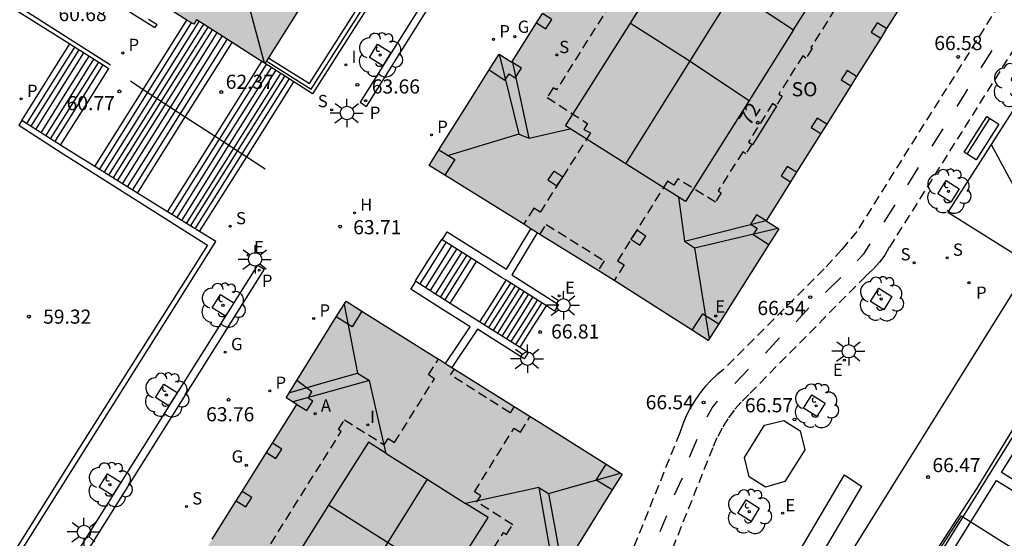
# Model space of a CAD drawing. Units: millimetres. Extents: x 584493 to 584845, y 4796289 to 4796541.
# Drawn here: x 584741 to 584793, y 4796432 to 4796460 of the extents above; entities that cross this region are included whole.
import ezdxf
from ezdxf.enums import TextEntityAlignment as Align

# ---------------------------------------------------------------- set-up
doc = ezdxf.new("R2010")
doc.units = ezdxf.units.MM
doc.linetypes.add('TRAZOS_NORMALES', pattern=[0.75, 0.5, -0.25])
for name, color, linetype in [('020204', 9, 'Continuous'), ('020308', 9, 'Continuous'), ('060106', 9, 'BARANDILLA'), ('060108', 9, 'Continuous'), ('060112', 1, 'TRAZOS_NORMALES'), ('060117', 9, 'Continuous'), ('060124', 9, 'Continuous'), ('060141', 9, 'Continuous'), ('060142', 4, 'Continuous'), ('060144', 9, 'Continuous'), ('070105', 6, 'Continuous'), ('070117', 9, 'Continuous'), ('080104', 9, 'TRAZOS_NORMALES'), ('080106', 1, 'Continuous'), ('080109', 9, 'Continuous'), ('080202', 9, 'Continuous'), ('080308', 9, 'Continuous'), ('080315', 9, 'Continuous'), ('090106', 9, 'Continuous'), ('090110', 1, 'Continuous'), ('090202', 1, 'Continuous'), ('100101', 9, 'Continuous'), ('100105', 3, 'Continuous'), ('100107', 3, 'Continuous'), ('100116', 71, 'Continuous'), ('100202', 3, 'Continuous'), ('200204', 4, 'Continuous'), ('200205', 4, 'Continuous'), ('200304', 4, 'Continuous'), ('200305', 4, 'Continuous'), ('210201', 9, 'Continuous'), ('210204', 9, 'Continuous'), ('210205', 4, 'Continuous'), ('210301', 9, 'Continuous'), ('210304', 9, 'Continuous'), ('210305', 4, 'Continuous'), ('220205', 1, 'Continuous'), ('220207', 9, 'Continuous'), ('220305', 1, 'Continuous'), ('220307', 9, 'Continuous'), ('230204', 9, 'Continuous'), ('230304', 9, 'Continuous'), ('250206', 9, 'Continuous'), ('260101', 9, 'Continuous'), ('270204', 9, 'Continuous'), ('270304', 9, 'Continuous'), ('990501', 21, 'Continuous')]:
    doc.layers.add(name, color=color, linetype=linetype)
doc.layers.add('080111', color=7, linetype='Continuous', lineweight=30)
doc.styles.add('ARIAL', font='ARIAL.TTF', dxfattribs={"height": 1})
doc.styles.add('ARIALI', font='ARIALI.TTF', dxfattribs={"height": 1})
doc.styles.add('ROMANS', font='romans__.ttf', dxfattribs={"height": 1})
doc.linetypes.add('BARANDILLA', pattern='A,1,[201,DONOSTI.shx,S=0.1,R=0,X=0,Y=0],1', length=2)

# ---------------------------------------------------------------- blocks, each defined once
blk = doc.blocks.new('COTAPU')
blk.add_circle((0, 0), 0.075)
blk = doc.blocks.new('PLUVI3')
blk.add_circle((0, 0), 0.055)
blk = doc.blocks.new('ARBOL')
blk.add_circle((0, 0), 0.0587)
for centre, radius, start, end in [((-0.28, 0.855), 0.3, 359.2878, 173.6078), ((0.097, 0.97), 0.21, 23.1565, 160.4665), ((0.438, 0.881), 0.24, 301.578, 139.328), ((-0.564, 0.381), 0.532, 92.28, 254.58), ((0.656, 0.288), 0.443, 319.8556, 114.7656), ((-0.091, 0.321), 0.12, 119.14, 310.56), ((0.819, -0.249), 0.383, 235.5275, 62.0275), ((-0.556, -0.339), 0.555, 142.64, 266.54), ((-0.039, -0.384), 0.21, 189.64, 323.88), ((-0.301, -0.676), 0.45, 213.78, 295.32), ((0.299, -0.624), 0.532, 224.67, 0.24)]:
    blk.add_arc(centre, radius, start, end)
blk = doc.blocks.new('ABAS')
blk.add_circle((0, 0), 0.055)
blk = doc.blocks.new('PLUVI1')
blk.add_circle((0, 0), 0.055)
blk = doc.blocks.new('REGALU')
blk.add_circle((0, 0), 0.055)
blk = doc.blocks.new('BANCO')
blk.add_line((1.125, 0.1875), (-1.125, 0.1875))
blk.add_lwpolyline([(1.125, 0.75), (1.125, 0), (-1.125, 0), (-1.125, 0.75)], close=True)
blk = doc.blocks.new('SANEA')
blk.add_circle((0, 0), 0.055)
blk = doc.blocks.new('REGAS')
blk.add_circle((0, 0), 0.055)
blk = doc.blocks.new('BloquePortal')
blk.add_circle((0, 0), 0.075)
at = {"flags": 5}
blk.add_attdef('INDICE', text='', height=0.75, dxfattribs=at).set_placement((0, 0), align=Align.MIDDLE_CENTER)
blk = doc.blocks.new('HIDRAN')
blk.add_circle((0, 0), 0.055)
blk = doc.blocks.new('REIND')
blk.add_circle((0, 0), 0.055)
blk = doc.blocks.new('REGELE')
blk.add_circle((0, 0), 0.055)
blk = doc.blocks.new('FAROLA')
for p, q in [((0, 0.355), (0, 0.755)), ((-0.355, 0), (-0.895, 0)), ((-0.63, 0.51), (-0.255, 0.245)), ((0.605, 0.49), (0.276, 0.223)), ((0.355, 0), (0.855, 0)), ((-0.65, -0.52), (-0.255, -0.24)), ((0, -0.355), (0, -0.755)), ((0.585, -0.52), (0.256, -0.246))]:
    blk.add_line(p, q)
blk.add_circle((0, 0), 0.355)

msp = doc.modelspace()

# ---------------------------------------------------------------- hatches: boundary and pattern name
at = {"layer": '990501'}
for points in [[(584789.424, 4796513.836), (584789.693, 4796514.264), (584787.881, 4796515.399), (584786.07, 4796516.535), (584781.326, 4796519.491), (584778.343, 4796521.387), (584778.179, 4796521.13), (584778.03, 4796521.225), (584777.881, 4796521.32), (584774.875, 4796523.239), (584774.735, 4796523.329), (584774.595, 4796523.418), (584774.538, 4796523.328), (584774.482, 4796523.238), (584739.615, 4796467.636), (584739.225, 4796467.013), (584741.747, 4796465.398), (584742.761, 4796464.749), (584742.677, 4796464.619), (584742.594, 4796464.488), (584746.471, 4796462.049), (584750.348, 4796459.61), (584750.425, 4796459.731), (584750.502, 4796459.851), (584750.817, 4796459.649), (584753.867, 4796457.694), (584754.129, 4796457.526), (584754.313, 4796457.819), (584754.497, 4796458.113)], [(584811.001, 4796497.503), (584811.642, 4796498.523), (584812.284, 4796499.543), (584812.958, 4796499.119), (584816.685, 4796505.044), (584806.916, 4796511.145), (584804.818, 4796512.449), (584802.722, 4796513.752), (584802.293, 4796514.019), (584801.863, 4796514.286), (584801.723, 4796514.065), (584801.584, 4796513.843), (584799.874, 4796511.132), (584798.164, 4796508.421), (584798.503, 4796508.209), (584798.841, 4796507.996), (584797.539, 4796505.922), (584783.032, 4796482.804), (584768.526, 4796459.685), (584767.872, 4796458.643), (584767.218, 4796457.601), (584766.882, 4796457.813), (584766.545, 4796458.025), (584764.949, 4796455.491), (584762.829, 4796452.123), (584768.701, 4796448.467), (584771.806, 4796446.548), (584777.642, 4796442.838), (584779.712, 4796446.112), (584781.388, 4796448.762), (584781.05, 4796448.974), (584780.712, 4796449.186), (584781.36, 4796450.221), (584782.009, 4796451.255), (584789.257, 4796462.816), (584796.505, 4796474.379), (584803.753, 4796485.941)], [(584768.017, 4796428.972), (584768.664, 4796430.002), (584769.311, 4796431.033), (584769.606, 4796430.849), (584769.902, 4796430.665), (584773.071, 4796435.746), (584768.595, 4796438.546), (584764.183, 4796441.306), (584763.812, 4796441.542), (584763.442, 4796441.779), (584758.431, 4796444.915), (584755.242, 4796439.796), (584755.526, 4796439.618), (584755.809, 4796439.441), (584754.516, 4796437.378), (584747.83, 4796426.706), (584743.351, 4796419.558), (584742.769, 4796419.923), (584739.582, 4796414.848), (584744.651, 4796411.671), (584745.33, 4796411.246), (584754.195, 4796405.647), (584755.999, 4796408.501), (584757.421, 4796410.75), (584757.118, 4796410.94), (584756.816, 4796411.13), (584758.129, 4796413.222)]]:
    msp.add_hatch(color=256, dxfattribs=at).paths.add_polyline_path(points)

# ---------------------------------------------------------------- linework, layer by layer
at = {"layer": '060106'}
for points in [[(584746.985, 4796456.603, 61.014), (584747.327, 4796456.374, 61.026), (584747.668, 4796456.146, 61.039)], [(584747.668, 4796456.146, 61.039), (584749.898, 4796454.697, 62.127)], [(584747.668, 4796456.146, 61.039), (584747.668, 4796456.146, 61.039), (584747.668, 4796456.146, 61.039)], [(584749.898, 4796454.697, 62.127), (584751.479, 4796453.671, 62.897)], [(584751.479, 4796453.671, 62.897), (584753.157, 4796452.582, 63.715)], [(584753.157, 4796452.582, 63.715), (584754.137, 4796451.946, 63.715)]]:
    msp.add_polyline3d(points, dxfattribs=at)
at = {"layer": '060108'}
for points in [[(584786.648, 4796426.817, 66.543), (584789.392, 4796431.144, 66.623), (584791.912, 4796435, 66.567), (584794.64, 4796439.48, 66.567), (584797.936, 4796444.768, 66.527), (584800.92, 4796449.544, 66.519), (584804.72, 4796455.583, 66.479), (584808.168, 4796461.111, 66.439), (584811.648, 4796466.687, 66.399), (584815.344, 4796472.567, 66.311), (584818.928, 4796478.294, 66.327), (584822.768, 4796484.43, 66.279), (584824.272, 4796486.878, 66.271), (584825.144, 4796488.446, 66.271), (584826.064, 4796490.206, 66.271), (584827.008, 4796492.102, 66.255), (584828.48, 4796494.974, 66.199)], [(584817.156, 4796491.537, 66.136), (584790.347, 4796449.647, 66.456), (584794.755, 4796446.881, 66.461)], [(584774.348, 4796418.241, 66.647), (584774.437, 4796418.188, 66.645), (584779.301, 4796425.845, 66.591), (584780.948, 4796424.895, 66.637), (584781.333, 4796425.517, 66.55), (584783.454, 4796428.854, 66.53), (584783.903, 4796429.64, 66.608), (584784.922, 4796431.103, 66.6), (584794.755, 4796446.881, 66.461)]]:
    msp.add_polyline3d(points, dxfattribs=at)
at = {"layer": '060112'}
for points in [[(584821.393, 4796510.053, 66.189), (584815.373, 4796496.247, 66.2), (584785.521, 4796448.62, 66.51), (584784.731, 4796447.663, 66.531), (584783.786, 4796446.63, 66.539), (584778.425, 4796441.28, 66.619), (584778.091, 4796441.003, 66.623), (584777.775, 4796440.705, 66.627), (584777.48, 4796440.386, 66.631), (584777.206, 4796440.049, 66.635), (584776.955, 4796439.695, 66.639), (584776.699, 4796439.277, 66.643), (584776.475, 4796438.84, 66.647), (584776.283, 4796438.389, 66.65), (584776.126, 4796437.924, 66.654), (584772.083, 4796427.882, 66.723)], [(584817.017, 4796495.223, 66.188), (584787.244, 4796447.776, 66.503), (584787, 4796447.366, 66.507), (584786.719, 4796446.982, 66.51), (584786.373, 4796446.597, 66.515), (584785.991, 4796446.25, 66.52), (584779.787, 4796439.965, 66.591), (584779.384, 4796439.565, 66.597), (584779.014, 4796439.135, 66.602), (584778.678, 4796438.678, 66.608), (584778.371, 4796438.185, 66.613), (584778.103, 4796437.67, 66.618), (584777.878, 4796437.134, 66.623), (584774.193, 4796427.925, 66.688)]]:
    msp.add_polyline3d(points, dxfattribs=at)
at = {"layer": '060117'}
for points in [[(584747.668, 4796456.146, 60.984), (584749.987, 4796459.837, 60.984)], [(584741.23, 4796454.513, 59.507), (584742.517, 4796456.578, 59.507), (584743.768, 4796458.568, 59.507)], [(584749.898, 4796454.697, 62.412), (584749.909, 4796454.714, 62.412), (584752.38, 4796458.647, 62.412)], [(584751.479, 4796453.671, 62.597), (584753.966, 4796457.631, 62.597)], [(584743.287, 4796453.188, 60.755), (584744.567, 4796455.226, 60.755), (584745.846, 4796457.263, 60.755)], [(584753.157, 4796452.582, 63.693), (584755.652, 4796456.555, 63.693)], [(584745.099, 4796452.056, 60.984), (584747.561, 4796455.976, 60.984), (584747.668, 4796456.146, 60.984)], [(584747.359, 4796450.655, 62.412), (584749.898, 4796454.697, 62.412)], [(584748.961, 4796449.662, 62.597), (584751.466, 4796453.65, 62.597), (584751.479, 4796453.671, 62.597)], [(584750.662, 4796448.607, 63.693), (584753.157, 4796452.582, 63.693)], [(584763.526, 4796448.173, 63.959), (584763.485, 4796448.198, 63.959), (584762.791, 4796447.097, 63.959), (584762.097, 4796445.998, 63.959), (584762.133, 4796445.975, 63.959)], [(584763.957, 4796444.815, 65.097), (584764.653, 4796445.917, 65.097), (584765.349, 4796447.021, 65.097)], [(584765.532, 4796443.815, 65.501), (584766.228, 4796444.919, 65.501), (584766.924, 4796446.025, 65.501)], [(584767.664, 4796442.47, 66.803), (584768.358, 4796443.57, 66.803), (584769.053, 4796444.671, 66.803)]]:
    msp.add_polyline3d(points, dxfattribs=at)
at = {"layer": '060124'}
msp.add_polyline3d([(584781.23, 4796455.287, 66.726), (584781.263, 4796455.266, 66.726), (584779.984, 4796453.221, 66.726), (584779.951, 4796453.242, 66.726)], dxfattribs=at)
at = {"layer": '060141'}
for points in [[(584745.344, 4796451.904, 61.139), (584747.812, 4796455.834, 61.139), (584750.231, 4796459.684, 61.139)], [(584745.598, 4796451.747, 61.332), (584748.145, 4796455.802, 61.332), (584750.635, 4796459.765, 61.332)], [(584745.84, 4796451.597, 61.481), (584748.399, 4796455.671, 61.481), (584750.875, 4796459.612, 61.481)], [(584746.075, 4796451.451, 61.629), (584748.661, 4796455.568, 61.629), (584751.108, 4796459.463, 61.629)], [(584746.308, 4796451.306, 61.796), (584748.85, 4796455.352, 61.796), (584751.339, 4796459.314, 61.796)], [(584746.566, 4796451.147, 61.956), (584749.135, 4796455.238, 61.956), (584751.593, 4796459.151, 61.956)], [(584746.835, 4796450.98, 62.108), (584749.409, 4796455.078, 62.108), (584751.86, 4796458.98, 62.108)], [(584747.103, 4796450.814, 62.273), (584749.686, 4796454.927, 62.273), (584752.126, 4796458.81, 62.273)], [(584741.489, 4796454.346, 59.656), (584742.763, 4796456.374, 59.656), (584744.036, 4796458.401, 59.656)], [(584741.72, 4796454.197, 59.812), (584742.995, 4796456.226, 59.812), (584744.269, 4796458.254, 59.812)], [(584741.973, 4796454.034, 59.972), (584743.217, 4796456.014, 59.972), (584744.524, 4796458.094, 59.972)], [(584742.246, 4796453.858, 60.126), (584743.531, 4796455.904, 60.126), (584744.798, 4796457.921, 60.126)], [(584742.503, 4796453.693, 60.279), (584743.82, 4796455.79, 60.279), (584745.057, 4796457.759, 60.279)], [(584742.754, 4796453.531, 60.45), (584744.04, 4796455.578, 60.45), (584745.31, 4796457.6, 60.45)], [(584742.988, 4796453.38, 60.62), (584744.267, 4796455.416, 60.62), (584745.546, 4796457.452, 60.62)], [(584749.206, 4796449.51, 62.772), (584751.715, 4796453.506, 62.772), (584754.212, 4796457.48, 62.772)], [(584749.462, 4796449.351, 62.929), (584752.005, 4796453.4, 62.929), (584754.466, 4796457.317, 62.929)], [(584749.71, 4796449.198, 63.076), (584752.233, 4796453.215, 63.076), (584754.711, 4796457.159, 63.076)], [(584749.96, 4796449.042, 63.235), (584752.484, 4796453.06, 63.235), (584754.959, 4796457, 63.235)], [(584750.181, 4796448.905, 63.379), (584752.673, 4796452.874, 63.379), (584755.177, 4796456.86, 63.379)], [(584750.422, 4796448.756, 63.542), (584752.919, 4796452.732, 63.542), (584755.416, 4796456.706, 63.542)], [(584762.357, 4796445.832, 64.057), (584763.029, 4796446.897, 64.057), (584763.746, 4796448.033, 64.057)], [(584762.651, 4796445.646, 64.185), (584763.346, 4796446.746, 64.185), (584764.04, 4796447.847, 64.185)], [(584762.909, 4796445.482, 64.357), (584763.604, 4796446.583, 64.357), (584764.299, 4796447.684, 64.357)], [(584763.186, 4796445.306, 64.509), (584763.881, 4796446.407, 64.509), (584764.576, 4796447.508, 64.509)], [(584763.446, 4796445.14, 64.719), (584764.117, 4796446.203, 64.719), (584764.837, 4796447.344, 64.719)], [(584763.681, 4796444.991, 64.897), (584764.329, 4796446.019, 64.897), (584765.071, 4796447.196, 64.897)], [(584765.769, 4796443.667, 65.646), (584766.465, 4796444.77, 65.646), (584767.161, 4796445.874, 65.646)], [(584766.006, 4796443.517, 65.79), (584766.702, 4796444.619, 65.79), (584767.397, 4796445.723, 65.79)], [(584766.243, 4796443.368, 65.935), (584766.938, 4796444.47, 65.935), (584767.634, 4796445.573, 65.935)], [(584766.48, 4796443.218, 66.08), (584767.175, 4796444.32, 66.08), (584767.87, 4796445.423, 66.08)], [(584766.717, 4796443.069, 66.224), (584767.412, 4796444.17, 66.224), (584768.106, 4796445.272, 66.224)], [(584766.954, 4796442.919, 66.369), (584767.648, 4796444.02, 66.369), (584768.343, 4796445.122, 66.369)], [(584767.191, 4796442.77, 66.514), (584767.885, 4796443.87, 66.514), (584768.579, 4796444.971, 66.514)], [(584767.428, 4796442.62, 66.658), (584768.122, 4796443.72, 66.658), (584768.816, 4796444.821, 66.658)]]:
    msp.add_polyline3d(points, dxfattribs=at)
at = {"layer": '060142'}
msp.add_polyline3d([(584786.893, 4796499.708, 63.399), (584778.238, 4796485.895, 63.468), (584767.54, 4796468.804, 63.565), (584759.177, 4796455.471, 63.648), (584759.516, 4796455.249, 63.658), (584767.88, 4796468.582, 63.575), (584778.578, 4796485.673, 63.478), (584794.353, 4796510.86, 63.351), (584794.013, 4796511.082, 63.341)], dxfattribs=at)
msp.add_polyline3d([(584753.741, 4796446.825, 63.685), (584754.091, 4796446.611, 63.685), (584743.312, 4796429.454, 63.895), (584736.152, 4796418.072, 64.059), (584735.802, 4796418.286, 64.059), (584742.962, 4796429.668, 63.895)], close=True, dxfattribs=at)
at = {"layer": '060144'}
msp.add_polyline3d([(584745.733, 4796484.354, 61.571), (584733.692, 4796465.259, 61.667), (584745.94, 4796457.467, 61.667)], dxfattribs=at)
at = {"layer": '070105'}
for points in [[(584733.296, 4796465.149, 60.755), (584743.768, 4796458.568, 60.755)], [(584754.21, 4796457.656, 63.538), (584754.332, 4796457.58, 63.538), (584756.574, 4796456.176, 63.703), (584761.098, 4796463.282, 63.738)], [(584761.245, 4796463.513, 63.739), (584761.41, 4796463.397, 63.598), (584756.647, 4796455.916, 63.628), (584755.652, 4796456.555, 63.129)], [(584746.949, 4796460.276, 60.77), (584747.007, 4796460.239, 60.77), (584747.064, 4796460.203, 60.77), (584748.282, 4796459.434, 60.803), (584748.399, 4796459.576, 60.809), (584747.954, 4796459.857, 60.803)], [(584743.768, 4796458.568, 60.755), (584745.846, 4796457.263, 60.755)], [(584755.652, 4796456.555, 63.129), (584754.132, 4796457.531, 62.365)], [(584741.23, 4796454.513, 61.63), (584741.078, 4796454.249, 61.63), (584743.43, 4796452.729, 65.214), (584751.086, 4796447.897, 65.054), (584743.95, 4796436.625, 65.046), (584739.582, 4796429.665, 68.278), (584733.245, 4796419.61, 68.334), (584722.95, 4796425.986, 68.334), (584722.752, 4796426.109, 68.334), (584722.538, 4796425.761, 59.51), (584722.555, 4796425.75, 59.518)], [(584743.287, 4796453.188, 64.729), (584741.23, 4796454.513, 61.63)], [(584745.099, 4796452.056, 65.2), (584743.614, 4796452.977, 65.222), (584743.287, 4796453.188, 64.729)], [(584747.359, 4796450.655, 65.165), (584745.099, 4796452.056, 65.2)], [(584748.961, 4796449.662, 65.141), (584747.359, 4796450.655, 65.165)], [(584750.662, 4796448.607, 65.115), (584748.961, 4796449.662, 65.141)], [(584751.517, 4796448.077, 65.102), (584750.662, 4796448.607, 65.115)], [(584763.526, 4796448.173, 64.659), (584763.66, 4796448.383, 64.658), (584763.794, 4796448.594, 64.657), (584765.366, 4796447.601, 65.057), (584766.938, 4796446.608, 65.457), (584768.226, 4796448.763, 67.704)], [(584768.565, 4796448.552, 67.705), (584767.224, 4796446.308, 67.705), (584769.701, 4796444.733, 67.705), (584769.486, 4796444.395, 67.707), (584769.053, 4796444.671, 67.484)], [(584732.982, 4796419.349, 63.969), (584733.312, 4796419.146, 64.11), (584751.517, 4796448.077, 65.102)], [(584765.349, 4796447.021, 65.587), (584763.525, 4796448.172, 64.659), (584763.526, 4796448.173, 64.659)], [(584766.924, 4796446.025, 66.39), (584766.681, 4796446.179, 66.265), (584765.349, 4796447.021, 65.587)], [(584763.702, 4796441.612, 67.704), (584765.004, 4796443.557, 67.706), (584763.435, 4796444.554, 65.057), (584761.866, 4796445.552, 64.657), (584762, 4796445.764, 64.658), (584762.133, 4796445.975, 64.659)], [(584762.133, 4796445.975, 64.659), (584763.957, 4796444.815, 66.424)], [(584769.053, 4796444.671, 67.484), (584766.924, 4796446.025, 66.39)], [(584763.957, 4796444.815, 66.424), (584765.283, 4796443.973, 67.706), (584765.532, 4796443.815, 67.706)], [(584767.664, 4796442.47, 67.707), (584768.094, 4796442.199, 67.707), (584767.881, 4796441.861, 67.705), (584765.399, 4796443.427, 67.705), (584764.039, 4796441.397, 67.705)], [(584765.532, 4796443.815, 67.706), (584767.664, 4796442.47, 67.707)]]:
    msp.add_polyline3d(points, dxfattribs=at)
at = {"layer": '070117'}
for points in [[(584768.526, 4796459.685, 63.665), (584769.022, 4796459.369, 63.665), (584769.338, 4796459.865, 63.66), (584768.839, 4796460.183, 63.66)], [(584787.101, 4796459.378, 66.511), (584786.598, 4796459.696, 66.511), (584786.282, 4796459.197, 66.516), (584786.787, 4796458.877, 66.516)], [(584766.019, 4796457.19, 63.724), (584766.858, 4796456.647, 63.724), (584767.076, 4796456.984, 63.728), (584767.405, 4796456.775, 63.728), (584767.725, 4796457.279, 63.714), (584767.218, 4796457.601, 63.714)], [(584785.511, 4796456.842, 66.525), (584785.008, 4796457.161, 66.525), (584784.692, 4796456.662, 66.53), (584785.198, 4796456.342, 66.53)], [(584783.925, 4796454.311, 66.547), (584783.42, 4796454.631, 66.547), (584783.104, 4796454.132, 66.552), (584783.611, 4796453.811, 66.552)], [(584763.354, 4796452.956, 63.714), (584764.189, 4796452.436, 63.724), (584763.669, 4796451.6, 63.724)], [(584782.322, 4796451.755, 66.573), (584781.826, 4796452.07, 66.573), (584781.51, 4796451.571, 66.578), (584782.009, 4796451.255, 66.578)], [(584780.712, 4796449.186, 66.591), (584780.204, 4796449.505, 66.591), (584779.888, 4796449.001, 66.598), (584780.227, 4796448.788, 66.598), (584780.016, 4796448.461, 66.592), (584780.856, 4796447.921, 66.56)], [(584759.272, 4796444.388, 63.752), (584758.747, 4796443.554, 63.752), (584757.911, 4796444.08, 63.739)], [(584776.79, 4796443.38, 66.638), (584777.346, 4796444.253, 66.628), (584778.194, 4796443.712, 66.628)], [(584755.809, 4796439.441, 63.866), (584756.339, 4796439.112, 63.866), (584756.658, 4796439.616, 63.866), (584756.41, 4796439.773, 63.866), (584756.613, 4796440.116, 63.855), (584755.81, 4796440.708, 63.83)], [(584754.21, 4796436.889, 63.875), (584754.709, 4796436.57, 63.875), (584755.026, 4796437.066, 63.871), (584754.522, 4796437.388, 63.871)], [(584772.549, 4796434.91, 66.725), (584771.701, 4796435.429, 66.725), (584772.22, 4796436.278, 66.72)], [(584752.605, 4796434.327, 63.91), (584753.105, 4796434.007, 63.91), (584753.422, 4796434.503, 63.906), (584752.917, 4796434.826, 63.906)]]:
    msp.add_polyline3d(points, dxfattribs=at)
at = {"layer": '080104'}
for points in [[(584806.916, 4796511.145, 63.458), (584806.395, 4796510.297, 63.458), (584806.675, 4796510.125, 63.458), (584805.318, 4796507.981, 63.475), (584803.996, 4796505.895, 63.525), (584803.724, 4796506.091, 63.513), (584803.509, 4796505.75, 63.518), (584801.366, 4796507.109, 63.458), (584801.036, 4796506.599, 63.45), (584801.204, 4796506.49, 63.463), (584784.403, 4796479.731, 63.594), (584769.586, 4796456.131, 63.741), (584769.42, 4796456.237, 63.741), (584769.095, 4796455.726, 63.762), (584771.226, 4796454.348, 63.812), (584771.038, 4796454.033, 63.809), (584771.395, 4796453.844, 63.818), (584768.723, 4796449.636, 63.821), (584768.385, 4796449.848, 63.812), (584767.852, 4796448.996, 63.821)], [(584784.355, 4796460.409, 66.557), (584783.082, 4796458.371, 66.574), (584783.15, 4796458.327, 66.574), (584782.822, 4796457.821, 66.578), (584782.653, 4796457.931, 66.577), (584781.386, 4796455.907, 66.59), (584781.559, 4796455.795, 66.583), (584781.23, 4796455.287, 66.585)], [(584781.23, 4796455.287, 66.585), (584781.051, 4796455.403, 66.585), (584779.772, 4796453.358, 66.734), (584779.953, 4796453.245, 66.603)], [(584779.951, 4796453.242, 66.603), (584779.641, 4796452.744, 66.611), (584779.471, 4796452.849, 66.614), (584778.162, 4796450.765, 66.629), (584778.326, 4796450.665, 66.621), (584778.022, 4796450.169, 66.63), (584776.02, 4796451.409, 66.673), (584775.816, 4796451.074, 66.667), (584775.475, 4796451.282, 66.667), (584772.831, 4796447.067, 66.686), (584773.174, 4796446.855, 66.685), (584772.652, 4796446.01, 66.697)], [(584779.953, 4796453.245, 66.603), (584779.951, 4796453.242, 66.603)], [(584768.711, 4796448.461, 66.754), (584769.039, 4796448.986, 66.749), (584772.126, 4796447.06, 66.693), (584771.806, 4796446.548, 66.714)], [(584744.478, 4796411.779, 64.204), (584745.006, 4796412.647, 64.192), (584745.338, 4796412.444, 64.195), (584747.414, 4796415.803, 64.126), (584747.081, 4796416.001, 64.123), (584747.252, 4796416.307, 64.127), (584745.199, 4796417.66, 64.12), (584745.505, 4796418.159, 64.126), (584745.674, 4796418.055, 64.135), (584758.168, 4796438.009, 63.89), (584758.018, 4796438.105, 63.89), (584758.352, 4796438.623, 63.894), (584760.454, 4796437.299, 63.969), (584760.657, 4796437.632, 63.943), (584760.996, 4796437.425, 63.944), (584763.125, 4796440.804, 63.868), (584762.8, 4796441.009, 63.868), (584763.331, 4796441.848, 63.853)], [(584767.346, 4796439.327, 66.772), (584767.134, 4796438.989, 66.772), (584763.96, 4796441.009, 66.827), (584764.183, 4796441.306, 66.821)], [(584765.331, 4796429.949, 66.808), (584765.644, 4796430.451, 66.8), (584765.471, 4796430.558, 66.802), (584766.776, 4796432.637, 66.78), (584766.944, 4796432.531, 66.781), (584767.272, 4796433.051, 66.776), (584765.358, 4796434.267, 66.841), (584765.569, 4796434.588, 66.829), (584765.235, 4796434.808, 66.829), (584767.334, 4796438.179, 66.789), (584767.677, 4796437.97, 66.788), (584768.185, 4796438.802, 66.771)]]:
    msp.add_polyline3d(points, dxfattribs=at)
at = {"layer": '080106'}
msp.add_polyline3d([(584775.863, 4796463.414, 85.057), (584779.065, 4796461.368, 85.831), (584782.167, 4796459.308, 85.079), (584785.553, 4796464.679, 84.311), (584779.189, 4796468.691, 84.311), (584775.908, 4796463.485, 84.311)], dxfattribs=at)
for points in [[(584773.509, 4796459.678, 84.311), (584776.673, 4796457.656, 85.831), (584778.242, 4796456.614, 85.45), (584779.812, 4796455.572, 84.311), (584776.429, 4796450.205, 84.311), (584770.065, 4796454.216, 84.311)], [(584769.449, 4796451.824, 83.071), (584769.132, 4796451.36, 82.903), (584769.601, 4796451.04, 82.903), (584769.918, 4796451.504, 83.071)], [(584773.857, 4796448.68, 82.999), (584773.54, 4796448.216, 82.831), (584774.009, 4796447.896, 82.831), (584774.326, 4796448.36, 82.999)], [(584757.502, 4796434.086, 84.437), (584754.272, 4796428.967, 84.391), (584757.426, 4796426.976, 86.063), (584760.616, 4796424.962, 84.391), (584763.846, 4796430.081, 84.41), (584760.63, 4796432.111, 86.095)]]:
    msp.add_polyline3d(points, close=True, dxfattribs=at)
at = {"layer": '080109'}
for points in [[(584806.319, 4796504.909, 85.863), (584801.723, 4796497.587, 85.863), (584797.157, 4796490.313, 85.863), (584796.11, 4796488.645, 85.151), (584795.063, 4796486.977, 85.151), (584789.764, 4796478.534, 85.863), (584784.466, 4796470.091, 85.863), (584783.419, 4796468.423, 85.151), (584782.372, 4796466.756, 85.151), (584777.834, 4796459.526, 85.863), (584773.244, 4796452.212, 85.863)], [(584754.102, 4796457.544, 76.389), (584752.625, 4796463.027, 77.914), (584748.535, 4796465.494, 79.449)], [(584773.508, 4796459.678, 84.311), (584775.908, 4796463.485, 84.311)], [(584782.167, 4796459.308, 84.311), (584779.812, 4796455.572, 84.311)], [(584766.55, 4796458.022, 81.953), (584767.585, 4796453.776, 83.263)], [(584768.145, 4796453.56, 83.263), (584767.701, 4796455.612, 82.683), (584767.257, 4796457.664, 82.103)], [(584767.585, 4796453.776, 83.263), (584765.265, 4796453.068, 82.667), (584763.861, 4796452.64, 82.306)], [(584767.585, 4796453.776, 83.263), (584768.145, 4796453.56, 83.263)], [(584768.145, 4796453.56, 83.263), (584770.304, 4796454.066, 83.596)], [(584776.056, 4796450.44, 83.772), (584776.385, 4796448.096, 83.207)], [(584776.385, 4796448.096, 83.207), (584778.549, 4796448.644, 82.587), (584780.716, 4796449.193, 81.966)], [(584776.905, 4796447.744, 83.207), (584781.338, 4796448.793, 81.984)], [(584776.385, 4796448.096, 83.207), (584776.905, 4796447.744, 83.207)], [(584776.905, 4796447.744, 83.207), (584777.301, 4796445.332, 82.587), (584777.696, 4796442.924, 81.968)], [(584758.326, 4796444.747, 82.344), (584759.041, 4796441.105, 83.431)], [(584755.399, 4796440.049, 82.891), (584757.22, 4796440.577, 83.161), (584759.041, 4796441.105, 83.431)], [(584759.041, 4796441.105, 83.431), (584759.672, 4796440.705, 83.431)], [(584759.672, 4796440.705, 83.392), (584757.636, 4796440.139, 83.1), (584755.599, 4796439.573, 82.809)], [(584760.562, 4796436.84, 84.431), (584760.12, 4796438.757, 83.916), (584759.672, 4796440.705, 83.392)], [(584760.562, 4796436.84, 84.431), (584759.616, 4796437.437, 84.391), (584757.502, 4796434.086, 84.391)], [(584760.562, 4796436.84, 84.431), (584762.728, 4796435.473, 84.391)], [(584769.161, 4796434.705, 83.431), (584772.991, 4796435.796, 82.372)], [(584762.728, 4796435.473, 86.063), (584760.09, 4796431.244, 86.063), (584757.426, 4796426.976, 86.063), (584756.336, 4796425.228, 85.455), (584755.245, 4796423.481, 86.063), (584752.542, 4796419.15, 86.063), (584749.84, 4796414.821, 84.391)], [(584762.728, 4796435.473, 84.391), (584764.769, 4796434.185, 84.391)], [(584768.645, 4796435.031, 83.431), (584766.727, 4796434.612, 83.903), (584764.769, 4796434.185, 84.385)], [(584768.645, 4796435.031, 83.431), (584769.161, 4796434.705, 83.431)], [(584768.645, 4796435.031, 83.431), (584768.999, 4796433.019, 83.145), (584769.353, 4796431.007, 82.859)], [(584769.161, 4796434.705, 83.431), (584769.529, 4796432.689, 82.851), (584769.897, 4796430.673, 82.271)], [(584763.885, 4796430.143, 84.391), (584765.961, 4796433.433, 84.391), (584764.769, 4796434.185, 84.391)]]:
    msp.add_polyline3d(points, dxfattribs=at)
at = {"layer": '080111'}
for points in [[(584758.681, 4796464.788, 63.636), (584754.497, 4796458.113, 63.623), (584754.318, 4796457.827, 63.623)], [(584788.382, 4796461.421, 66.513), (584787.101, 4796459.378, 66.526)], [(584749.987, 4796459.837, 61.093), (584748.53, 4796460.754, 61.012)], [(584768.526, 4796459.685, 63.665), (584768.839, 4796460.183, 63.662)], [(584752.38, 4796458.647, 61.839), (584750.817, 4796459.649, 61.272), (584750.502, 4796459.851, 61.272), (584750.425, 4796459.731, 61.192), (584750.348, 4796459.61, 61.113), (584749.987, 4796459.837, 61.093)], [(584767.218, 4796457.601, 63.665), (584767.872, 4796458.643, 63.665), (584768.526, 4796459.685, 63.665)], [(584787.101, 4796459.378, 66.526), (584786.787, 4796458.877, 66.529)], [(584753.966, 4796457.631, 62.378), (584753.867, 4796457.694, 62.378), (584752.38, 4796458.647, 61.839)], [(584786.787, 4796458.877, 66.529), (584785.511, 4796456.842, 66.542)], [(584766.019, 4796457.19, 63.672), (584766.545, 4796458.025, 63.665), (584766.882, 4796457.813, 63.665), (584767.218, 4796457.601, 63.665)], [(584754.129, 4796457.526, 62.378), (584753.966, 4796457.631, 62.378)], [(584754.132, 4796457.531, 62.419), (584754.129, 4796457.526, 62.399)], [(584754.21, 4796457.656, 62.929), (584754.132, 4796457.531, 62.419)], [(584754.318, 4796457.827, 63.623), (584754.21, 4796457.656, 62.929)], [(584763.354, 4796452.956, 63.707), (584764.949, 4796455.491, 63.686), (584766.019, 4796457.19, 63.672)], [(584785.511, 4796456.842, 66.542), (584785.198, 4796456.342, 66.546)], [(584785.198, 4796456.342, 66.546), (584783.925, 4796454.311, 66.559)], [(584783.925, 4796454.311, 66.559), (584783.611, 4796453.811, 66.562)], [(584783.611, 4796453.811, 66.562), (584782.322, 4796451.755, 66.575)], [(584763.669, 4796451.6, 63.726), (584762.829, 4796452.123, 63.714), (584763.354, 4796452.956, 63.707)], [(584782.322, 4796451.755, 66.575), (584782.009, 4796451.255, 66.578)], [(584767.852, 4796448.996, 63.783), (584763.669, 4796451.6, 63.726)], [(584782.009, 4796451.255, 66.578), (584781.36, 4796450.221, 66.578), (584780.712, 4796449.186, 66.578)], [(584780.712, 4796449.186, 66.578), (584781.05, 4796448.974, 66.574), (584781.388, 4796448.762, 66.57), (584780.856, 4796447.921, 66.578)], [(584768.226, 4796448.763, 63.788), (584767.852, 4796448.996, 63.783)], [(584768.565, 4796448.552, 63.792), (584768.226, 4796448.763, 63.788)], [(584768.711, 4796448.461, 63.804), (584768.701, 4796448.467, 63.794), (584768.565, 4796448.552, 63.792)], [(584771.806, 4796446.548, 66.75), (584768.711, 4796448.461, 63.804)], [(584780.856, 4796447.921, 66.578), (584779.712, 4796446.112, 66.594), (584778.194, 4796443.712, 66.618)], [(584772.652, 4796446.01, 66.732), (584771.806, 4796446.548, 66.75)], [(584776.79, 4796443.38, 66.644), (584772.652, 4796446.01, 66.732)], [(584757.911, 4796444.08, 63.749), (584758.431, 4796444.915, 63.739), (584759.272, 4796444.388, 63.752)], [(584759.272, 4796444.388, 63.752), (584763.331, 4796441.848, 63.815)], [(584755.81, 4796440.708, 63.791), (584757.911, 4796444.08, 63.749)], [(584778.194, 4796443.712, 66.618), (584777.642, 4796442.838, 66.626), (584776.79, 4796443.38, 66.644)], [(584763.331, 4796441.848, 63.815), (584763.442, 4796441.779, 63.817)], [(584763.442, 4796441.779, 63.817), (584763.702, 4796441.612, 65.926)], [(584763.702, 4796441.612, 65.926), (584763.812, 4796441.542, 66.821), (584764.039, 4796441.397, 66.821)], [(584764.039, 4796441.397, 66.821), (584764.183, 4796441.306, 66.821)], [(584764.183, 4796441.306, 66.821), (584767.346, 4796439.327, 66.78)], [(584755.809, 4796439.441, 63.834), (584755.526, 4796439.618, 63.818), (584755.242, 4796439.796, 63.802), (584755.81, 4796440.708, 63.791)], [(584754.522, 4796437.388, 63.834), (584755.809, 4796439.441, 63.834)], [(584767.346, 4796439.327, 66.78), (584768.185, 4796438.802, 66.769)], [(584768.185, 4796438.802, 66.769), (584768.595, 4796438.546, 66.764), (584772.22, 4796436.278, 66.718)], [(584754.21, 4796436.889, 63.841), (584754.522, 4796437.388, 63.834)], [(584752.917, 4796434.826, 63.871), (584754.21, 4796436.889, 63.841)], [(584772.22, 4796436.278, 66.718), (584773.071, 4796435.746, 66.707), (584772.549, 4796434.91, 66.714)], [(584752.605, 4796434.327, 63.879), (584752.917, 4796434.826, 63.871)], [(584772.549, 4796434.91, 66.714), (584770.435, 4796431.52, 66.74)], [(584751.33, 4796432.292, 63.908), (584752.605, 4796434.327, 63.879)]]:
    msp.add_polyline3d(points, dxfattribs=at)
at = {"layer": '090106'}
for points in [[(584782.296, 4796431.35, 66.551), (584784.868, 4796435.696, 66.502)], [(584784.868, 4796435.696, 66.502), (584785.789, 4796435.083, 66.543)], [(584783.217, 4796430.736, 66.592), (584785.789, 4796435.083, 66.543)]]:
    msp.add_polyline3d(points, dxfattribs=at)
at = {"layer": '090110'}
msp.add_polyline3d([(584781.645, 4796438.592, 66.578), (584782.517, 4796438.04, 66.562), (584782.759, 4796437.024, 66.55), (584781.709, 4796435.348, 66.55), (584780.684, 4796435.049, 66.594), (584779.811, 4796435.601, 66.61), (584779.571, 4796436.626, 66.606), (584780.621, 4796438.333, 66.554)], close=True, dxfattribs=at)
at = {"layer": '100101'}
for points in [[(584760.809, 4796458.109, 63.802), (584760.371, 4796457.403, 63.81), (584759.665, 4796457.841, 63.81), (584760.103, 4796458.547, 63.802), (584760.809, 4796458.109, 63.802)], [(584789.811, 4796450.61, 66.596), (584790.252, 4796451.315, 66.594), (584790.957, 4796450.874, 66.594), (584790.516, 4796450.169, 66.596), (584789.811, 4796450.61, 66.596)], [(584786.241, 4796444.905, 66.691), (584786.682, 4796445.61, 66.689), (584787.386, 4796445.169, 66.689), (584786.945, 4796444.464, 66.691), (584786.241, 4796444.905, 66.691)], [(584752.467, 4796444.828, 63.869), (584752.029, 4796444.122, 63.877), (584751.323, 4796444.56, 63.877), (584751.761, 4796445.266, 63.869), (584752.467, 4796444.828, 63.869)], [(584749.469, 4796440.072, 63.929), (584749.031, 4796439.366, 63.937), (584748.325, 4796439.804, 63.937), (584748.763, 4796440.51, 63.929), (584749.469, 4796440.072, 63.929)], [(584782.692, 4796439.245, 66.694), (584783.133, 4796439.95, 66.692), (584783.838, 4796439.509, 66.692), (584783.397, 4796438.804, 66.694), (584782.692, 4796439.245, 66.694)], [(584746.472, 4796435.31, 63.996), (584746.034, 4796434.604, 64.004), (584745.328, 4796435.042, 64.004), (584745.766, 4796435.748, 63.996), (584746.472, 4796435.31, 63.996)], [(584779.91, 4796433.235, 66.736), (584779.212, 4796433.674, 66.74), (584779.651, 4796434.371, 66.74), (584780.349, 4796433.932, 66.736), (584779.91, 4796433.235, 66.736)]]:
    msp.add_polyline3d(points, dxfattribs=at)
at = {"layer": '100105'}
msp.add_polyline3d([(584795.227, 4796430.92, 66.583), (584790.993, 4796424.1, 66.679), (584786.785, 4796426.846, 66.662), (584789.476, 4796431.09, 66.623), (584791.068, 4796433.526, 66.588)], dxfattribs=at)
at = {"layer": '100107'}
for points in [[(584754.318, 4796457.827, 63.614), (584754.565, 4796457.672, 63.614), (584756.488, 4796456.464, 63.643), (584760.781, 4796463.221, 63.663), (584760.249, 4796463.588, 63.635), (584760.404, 4796463.783, 63.698)], [(584793.998, 4796438.062, 66.795), (584791.147, 4796433.477, 66.795)], [(584791.57, 4796433.211, 66.796), (584792.935, 4796435.406, 66.796), (584796.002, 4796433.505, 66.795), (584794.896, 4796431.705, 66.794), (584795.305, 4796431.417, 66.795), (584797.936, 4796435.698, 66.795), (584797.723, 4796435.829, 66.794), (584797.51, 4796435.96, 66.794), (584796.263, 4796433.932, 66.794), (584793.199, 4796435.83, 66.794), (584794.423, 4796437.798, 66.796), (584794.211, 4796437.93, 66.796), (584793.998, 4796438.062, 66.795)], [(584791.147, 4796433.477, 66.795), (584787.758, 4796428.028, 66.795), (584787.971, 4796427.896, 66.796), (584788.183, 4796427.764, 66.796), (584791.57, 4796433.211, 66.796)]]:
    msp.add_polyline3d(points, dxfattribs=at)
at = {"layer": '100116'}
for points in [[(584791.068, 4796433.526, 66.588), (584791.147, 4796433.477, 66.795)], [(584791.147, 4796433.477, 66.795), (584791.57, 4796433.211, 66.796)], [(584791.57, 4796433.211, 66.796), (584793.112, 4796432.245, 66.583), (584795.227, 4796430.92, 66.583)]]:
    msp.add_polyline3d(points, dxfattribs=at)
at = {"layer": '260101'}
for points in [[(584792.123, 4796457.299, 66.438), (584792.7, 4796458.219, 66.429)], [(584790.838, 4796455.241, 66.448), (584791.415, 4796456.161, 66.439)], [(584789.519, 4796453.149, 66.473), (584790.096, 4796454.069, 66.464)], [(584792.639, 4796453.229, 66.289), (584795.501, 4796447.958, 66.36)], [(584788.221, 4796451.084, 66.491), (584788.798, 4796452.004, 66.482)], [(584786.98, 4796449.108, 66.503), (584787.557, 4796450.028, 66.494)], [(584785.539, 4796447.055, 66.526), (584785.912, 4796447.454, 66.524), (584786.23, 4796447.963, 66.517)], [(584783.853, 4796445.375, 66.543), (584784.68, 4796446.181, 66.534)], [(584782.306, 4796443.818, 66.568), (584782.981, 4796444.558, 66.56)], [(584780.672, 4796442.157, 66.591), (584781.426, 4796442.972, 66.582)], [(584779.043, 4796440.543, 66.614), (584779.773, 4796441.305, 66.603)], [(584777.575, 4796438.776, 66.637), (584777.846, 4796439.251, 66.638), (584778.13, 4796439.615, 66.633)], [(584776.653, 4796436.648, 66.651), (584777.053, 4796437.595, 66.636)], [(584775.857, 4796434.636, 66.671), (584776.281, 4796435.549, 66.662)], [(584775.096, 4796432.693, 66.68), (584775.447, 4796433.554, 66.678)]]:
    msp.add_polyline3d(points, dxfattribs=at)

# ---------------------------------------------------------------- block references
at = {"layer": '020204', "rotation": 359.9987685839998}
for p in [(584790.901, 4796457.875, 66.582), (584759.027, 4796456.393, 63.66), (584746.403, 4796456.052, 60.768), (584751.81, 4796456.014, 62.374), (584758.112, 4796448.872, 63.713), (584783.053, 4796445.129, 66.537), (584741.608, 4796444.097, 59.32), (584768.728, 4796443.282, 66.805), (584752.192, 4796439.689, 63.759), (584777.394, 4796439.541, 66.535), (584782.213, 4796438.637, 66.57), (584789.299, 4796435.585, 66.473)]:
    msp.add_blockref('COTAPU', p, dxfattribs=at)
at = {"layer": '080202', "rotation": 359.9987685839998}
msp.add_blockref('BloquePortal', (584780.272, 4796454.387), dxfattribs=at)
at = {"layer": '090202', "rotation": 237.5974959265251}
msp.add_blockref('BANCO', (584791.819, 4796453.77), dxfattribs=at)
at = {"layer": '100202', "rotation": 359.9987685839998}
for p in [(584760.237, 4796457.975, 63.808), (584793.92, 4796456.371, 66.582), (584790.384, 4796450.742, 66.597), (584786.813, 4796445.037, 66.692), (584751.895, 4796444.694, 63.875), (584748.897, 4796439.938, 63.935), (584783.365, 4796439.365, 66.727), (584745.9, 4796435.176, 64.002), (584779.813, 4796433.748, 66.709)]:
    msp.add_blockref('ARBOL', p, dxfattribs=at)
at = {"layer": '200204', "rotation": 359.9987685839998}
msp.add_blockref('HIDRAN', (584758.871, 4796449.608, 63.713), dxfattribs=at)
at = {"layer": '200205', "rotation": 359.9987685839998}
msp.add_blockref('ABAS', (584756.784, 4796438.948, 63.876), dxfattribs=at)
at = {"layer": '210201', "rotation": 359.9987685839998}
for p in [(584766.249, 4796458.81, 63.65), (584746.582, 4796458.088, 60.776), (584741.196, 4796455.65, 59.267), (584762.957, 4796453.743, 63.711), (584756.712, 4796443.998, 63.747), (584754.382, 4796440.162, 63.796)]:
    msp.add_blockref('PLUVI1', p, dxfattribs=at)
at = {"layer": '210204', "rotation": 359.9987685839998}
for p in [(584769.607, 4796457.983, 63.726), (584757.664, 4796455.072, 63.645), (584752.284, 4796448.892, 63.663), (584788.565, 4796446.959, 66.488), (584790.313, 4796447.221, 66.335), (584749.961, 4796434.024, 63.859)]:
    msp.add_blockref('SANEA', p, dxfattribs=at)
at = {"layer": '210205', "rotation": 359.9987685839998}
for p in [(584759.468, 4796455.555, 63.639), (584753.82, 4796446.559, 63.665), (584791.469, 4796445.898, 66.288)]:
    msp.add_blockref('PLUVI3', p, dxfattribs=at)
at = {"layer": '220205', "rotation": 359.9987685839998}
msp.add_blockref('REGELE', (584781.588, 4796433.674, 66.446), dxfattribs=at)
at = {"layer": '220207', "rotation": 359.9987685839998}
for p in [(584753.24, 4796447.358, 63.673), (584769.737, 4796445.203, 66.743), (584778.036, 4796444.134, 66.622), (584784.86, 4796441.785, 66.529)]:
    msp.add_blockref('REGALU', p, dxfattribs=at)
at = {"layer": '230204', "rotation": 359.9987685839998}
for p in [(584767.382, 4796458.953, 63.66), (584752.019, 4796442.21, 63.745), (584753.136, 4796436.209, 63.855)]:
    msp.add_blockref('REGAS', p, dxfattribs=at)
at = {"layer": '250206', "rotation": 359.9987685839998}
for p in [(584758.477, 4796454.902, 63.656), (584753.599, 4796447.135, 63.679), (584769.959, 4796444.7, 67.075), (584785.091, 4796442.259, 66.52), (584768.047, 4796441.867, 67.241), (584744.524, 4796432.672, 63.859)]:
    msp.add_blockref('FAROLA', p, dxfattribs=at)
at = {"layer": '270204', "rotation": 359.9987685839998}
for p in [(584758.415, 4796457.456, 63.653), (584759.586, 4796438.361, 63.884)]:
    msp.add_blockref('REIND', p, dxfattribs=at)

# ---------------------------------------------------------------- texts
at = {"layer": '020308', "style": 'ARIAL'}
for s, p in [('60.68', (584743.173, 4796459.777, 60.675)), ('66.58', (584789.629, 4796458.24, 66.58)), ('62.37', (584752.046, 4796456.185, 62.372)), ('63.66', (584759.792, 4796455.938, 63.658)), ('60.77', (584743.606, 4796455.051, 60.766)), ('63.71', (584758.807, 4796448.467, 63.711)), ('66.54', (584780.246, 4796444.18, 66.535)), ('59.32', (584742.358, 4796443.722, 59.318)), ('66.81', (584769.305, 4796442.937, 66.803)), ('66.54', (584774.321, 4796439.179, 66.533)), ('66.57', (584779.582, 4796439.022, 66.568)), ('63.76', (584751.006, 4796438.543, 63.757)), ('66.47', (584789.53, 4796435.846, 66.471))]:
    msp.add_text(s, height=0.75, rotation=359.9988, dxfattribs=at).set_placement(p)
at = {"layer": '080308', "style": 'ARIALI'}
msp.add_text('72', height=0.75, rotation=57.9568, dxfattribs=at).set_placement((584779.853, 4796454.179))
at = {"layer": '080315', "style": 'ARIAL'}
msp.add_text('SO', height=0.75, rotation=359.9988, dxfattribs=at).set_placement((584782.064, 4796455.789))
at = {"layer": '200304', "style": 'ROMANS'}
msp.add_text('H', height=0.65, rotation=359.9988, dxfattribs=at).set_placement((584759.177, 4796449.714, 63.711))
at = {"layer": '200305', "style": 'ROMANS'}
msp.add_text('A', height=0.65, rotation=359.9988, dxfattribs=at).set_placement((584757.09, 4796439.054, 63.874))
at = {"layer": '210301', "style": 'ROMANS'}
for p in [(584766.555, 4796458.916, 63.648), (584746.888, 4796458.194, 60.774), (584741.502, 4796455.756, 59.265), (584763.263, 4796453.849, 63.709), (584757.018, 4796444.104, 63.745), (584754.688, 4796440.268, 63.794)]:
    msp.add_text('P', height=0.65, rotation=359.9988, dxfattribs=at).set_placement(p)
at = {"layer": '210304', "style": 'ROMANS'}
for p in [(584769.734, 4796458.081, 63.724), (584756.927, 4796455.21, 63.643), (584752.59, 4796448.998, 63.661), (584787.844, 4796447.082, 66.486), (584790.619, 4796447.327, 66.333), (584750.267, 4796434.13, 63.857)]:
    msp.add_text('S', height=0.65, rotation=359.9988, dxfattribs=at).set_placement(p)
at = {"layer": '210305', "style": 'ROMANS'}
for p in [(584759.686, 4796454.593, 63.637), (584753.962, 4796445.675, 63.663), (584791.845, 4796445.045, 66.286)]:
    msp.add_text('P', height=0.65, rotation=359.9988, dxfattribs=at).set_placement(p)
at = {"layer": '220305', "style": 'ROMANS'}
msp.add_text('E', height=0.65, rotation=359.9988, dxfattribs=at).set_placement((584781.73, 4796433.763, 66.444))
at = {"layer": '220307', "style": 'ROMANS'}
for p in [(584753.545, 4796447.464, 63.671), (584770.043, 4796445.309, 66.741), (584778.011, 4796444.314, 66.62), (584784.251, 4796440.954, 66.527)]:
    msp.add_text('E', height=0.65, rotation=359.9988, dxfattribs=at).set_placement(p)
at = {"layer": '230304', "style": 'ROMANS'}
for p in [(584767.534, 4796459.154, 63.658), (584752.325, 4796442.316, 63.743), (584752.355, 4796436.354, 63.853)]:
    msp.add_text('G', height=0.65, rotation=359.9988, dxfattribs=at).set_placement(p)
at = {"layer": '270304', "style": 'ROMANS'}
for p in [(584758.721, 4796457.562, 63.651), (584759.705, 4796438.459, 63.882)]:
    msp.add_text('I', height=0.65, rotation=359.9988, dxfattribs=at).set_placement(p)

doc.saveas('drawing.dxf')
